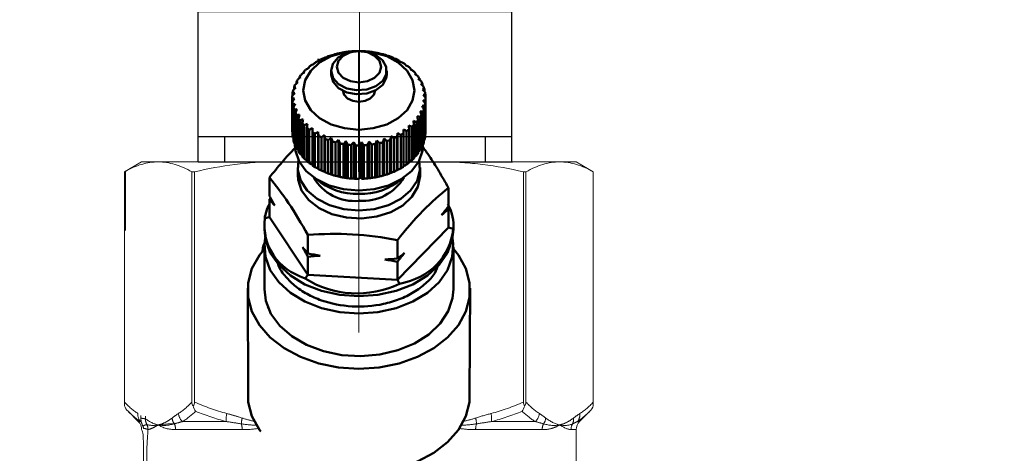
# Model space of a CAD drawing. Units: millimetres. Extents: x 2168 to 3549, y 1975 to 2999.
# Drawn here: x 2384 to 2440, y 2482 to 2507 of the extents above; entities that cross this region are included whole.
import ezdxf

# ---------------------------------------------------------------- set-up
doc = ezdxf.new("R2010")
doc.units = ezdxf.units.MM
for name, pattern in [('ACAD_ISO04W100', [30, 24, -3, 0, -3]), ('CENTERX2', [20.32, 12.7, -2.54, 2.54, -2.54]), ('PHANTOM', [12.7, 6.35, -1.27, 1.27, -1.27, 1.27, -1.27])]:
    doc.linetypes.add(name, pattern=pattern)
for name, color, linetype, lineweight in [('Осевая', 1, 'ACAD_ISO04W100', 15), ('Основная толстая', 7, 'Continuous', 30), ('Основная тонкая', 143, 'Continuous', 15)]:
    doc.layers.add(name, color=color, linetype=linetype, lineweight=lineweight)
doc.layers.add('ТОНКАЯ_ЛИНИЯ', color=7, linetype='Continuous')
doc.styles.add('style1', font='isocpeur.ttf', dxfattribs={"oblique": 15, "height": 3})
doc.dimstyles.new('ISO-25', dxfattribs={"dimtxt": 15, "dimasz": 8, "dimexe": 1.25, "dimexo": 0.625, "dimtad": 1, "dimtxsty": 'style1', "dimcen": 2.5, "dimadec": 0, "dimazin": 0, "dimtfac": 1, "dimtmove": 0, "dimatfit": 3, "dimfxl": 1, "dimarcsym": 0})

# ---------------------------------------------------------------- blocks, each defined once
blk = doc.blocks.new('*U205')
at = {"color": 0}
for p, q in [((10.283, -22.978), (-9.717, -22.978)), ((-8.022, -22.978), (-8.022, -24.601)), ((8.588, -22.978), (8.588, -24.601))]:
    blk.add_line(p, q, dxfattribs=at)
at = {"layer": 'Осевая', "color": 0}
blk.add_line((0, 0.006), (0, -28.004), dxfattribs=at)
at = {"layer": 'Основная толстая', "color": 0, "extrusion": (1.83697e-16, 1, -2e-16)}
for p, q in [((-12.217, 0.002), (-14.151, -1.115)), ((-10.542, 0.002), (-12.217, 0.002)), ((0.283, 0.002), (-10.542, 0.002)), ((11.108, 0.002), (0.283, 0.002)), ((12.783, 0.002), (11.108, 0.002)), ((12.783, 0.002), (14.717, -1.115)), ((-14.151, -9.882), (-14.151, -1.115)), ((14.717, -9.882), (14.717, -1.115)), ((-12.217, -10.998), (-14.151, -9.882)), ((12.783, -10.998), (14.717, -9.882)), ((-11.467, -10.998), (-12.217, -10.998)), ((-10.542, -10.998), (-11.467, -10.998)), ((-11.467, -13.998), (-11.467, -10.998)), ((0.283, -10.998), (-10.542, -10.998)), ((11.108, -10.998), (0.283, -10.998)), ((12.033, -10.998), (11.108, -10.998)), ((12.783, -10.998), (12.033, -10.998)), ((12.033, -13.998), (12.033, -10.998)), ((12.033, -13.998), (-11.467, -13.998)), ((-9.717, -15.009), (-11.467, -13.998)), ((10.283, -15.009), (12.033, -13.998)), ((10.283, -15.009), (-9.717, -15.009)), ((-9.717, -24.601), (-9.717, -15.009)), ((10.283, -24.601), (10.283, -15.009)), ((-9.766, -24.601), (10.283, -24.601))]:
    blk.add_line(p, q, dxfattribs=at)
at = {"layer": 'Основная тонкая', "color": 0, "extrusion": (1.83697e-16, 1, -2e-16)}
for p, q in [((-6.934, -9.882), (-6.934, -1.115)), ((7.5, -9.882), (7.5, -1.115))]:
    blk.add_line(p, q, dxfattribs=at)
at = {"layer": 'Основная тонкая', "color": 0}
for points in [[(-14.151, -1.115), (-12.217, 0.002), (-10.542, 0.002)], [(-10.542, 0.002), (-8.867, 0.002), (-6.934, -1.115)], [(-6.934, -1.115), (-3.066, 0.002), (0.283, 0.002)], [(0.283, 0.002), (3.633, 0.002), (7.5, -1.115)], [(7.5, -1.115), (9.434, 0.002), (11.108, 0.002)], [(11.108, 0.002), (12.783, 0.002), (14.717, -1.115)], [(-10.542, -10.998), (-12.217, -10.998), (-14.151, -9.882)], [(-6.934, -9.882), (-8.867, -10.998), (-10.542, -10.998)], [(0.283, -10.998), (-3.066, -10.998), (-6.934, -9.882)], [(7.5, -9.882), (3.633, -10.998), (0.283, -10.998)], [(11.108, -10.998), (9.434, -10.998), (7.5, -9.882)], [(14.717, -9.882), (12.783, -10.998), (11.108, -10.998)]]:
    blk.add_rational_spline(points, [1, 1.0379548493, 1], degree=2, dxfattribs=at)
blk = doc.blocks.new('Вставка с присоедом 2')
at = {"color": 7}
blk.add_blockref('*U205', (0, -104.601), dxfattribs=at)
blk = doc.blocks.new('*D208')
at = {"color": 0, "lineweight": -2, "transparency": 16777216}
for p, q in [((2305.41, 2606.937), (2305.41, 2399.561)), ((2403.578, 2433.336), (2403.578, 2399.561)), ((2395.578, 2400.811), (2313.41, 2400.811))]:
    blk.add_line(p, q, dxfattribs=at)
at = {"color": 0, "transparency": 16777216}
for points in [[(2313.41, 2402.144), (2313.41, 2399.477), (2305.41, 2400.811)], [(2395.578, 2402.144), (2395.578, 2399.477), (2403.578, 2400.811)]]:
    blk.add_solid(points, dxfattribs=at)
at = {"layer": 'Defpoints', "color": 0, "transparency": 16777216}
for p in [(2305.41, 2607.562), (2403.578, 2433.961), (2305.41, 2400.811)]:
    blk.add_point(p, dxfattribs=at)
at = {"color": 0, "transparency": 16777216, "insert": (2354.494, 2408.936), "char_height": 3, "attachment_point": 5, "style": 'style1'}
blk.add_mtext('{\\H5x;100мм}', dxfattribs=at)
blk = doc.blocks.new('*D209')
at = {"color": 0, "lineweight": -2, "transparency": 16777216}
for p, q in [((2262.847, 2680.685), (2262.847, 2377.139)), ((2719.141, 2680.685), (2719.141, 2377.139)), ((2711.141, 2378.389), (2270.847, 2378.389))]:
    blk.add_line(p, q, dxfattribs=at)
at = {"color": 0, "transparency": 16777216}
for points in [[(2270.847, 2379.722), (2270.847, 2377.056), (2262.847, 2378.389)], [(2711.141, 2379.722), (2711.141, 2377.056), (2719.141, 2378.389)]]:
    blk.add_solid(points, dxfattribs=at)
at = {"layer": 'Defpoints', "color": 0, "transparency": 16777216}
for p in [(2262.847, 2681.31), (2719.141, 2681.31), (2262.847, 2378.389)]:
    blk.add_point(p, dxfattribs=at)
at = {"color": 0, "transparency": 16777216, "insert": (2490.994, 2386.514), "char_height": 3, "attachment_point": 5, "style": 'style1'}
blk.add_mtext('{\\H5x;1670мм*}', dxfattribs=at)
blk = doc.blocks.new('*D214')
at = {"color": 0, "lineweight": -2, "transparency": 16777216}
for p, q in [((2292.454, 2758.498), (2230.409, 2758.498)), ((2231.659, 2750.498), (2231.659, 2433.839)), ((2403.813, 2425.839), (2230.409, 2425.839))]:
    blk.add_line(p, q, dxfattribs=at)
at = {"color": 0, "transparency": 16777216}
for points in [[(2230.325, 2750.498), (2232.992, 2750.498), (2231.659, 2758.498)], [(2230.325, 2433.839), (2232.992, 2433.839), (2231.659, 2425.839)]]:
    blk.add_solid(points, dxfattribs=at)
at = {"layer": 'Defpoints', "color": 0, "transparency": 16777216}
for p in [(2293.079, 2758.498), (2231.659, 2425.839), (2404.438, 2425.839)]:
    blk.add_point(p, dxfattribs=at)
at = {"color": 0, "transparency": 16777216, "insert": (2223.534, 2592.168), "char_height": 3, "attachment_point": 5, "rotation": 90, "style": 'style1'}
blk.add_mtext('{\\H5x;450мм*}', dxfattribs=at)
blk = doc.blocks.new('Клапан Пульсар-Компакт с ниппелями 2')
at = {"color": 7, "linetype": 'Continuous', "lineweight": 50}
for p, q in [((0.028, 7.191), (0.028, 7.191)), ((0.028, 7.191), (0.028, 7.191)), ((2.652, 6.551), (2.652, 6.686)), ((-3.64, 5.75), (-3.64, 5.677)), ((-3.339, 6.051), (-3.339, 5.994)), ((-2.988, 6.324), (-2.988, 6.281)), ((-1.772, 5.664), (-1.772, 5.918)), ((1.828, 5.918), (1.828, 5.664)), ((3.28, 6.096), (3.28, 6.147)), ((3.599, 5.788), (3.599, 5.856)), ((-3.889, 5.426), (-3.889, 5.332)), ((3.866, 5.452), (3.866, 5.539)), ((4.077, 5.092), (4.077, 5.201)), ((-4.211, 4.725), (-4.211, 4.577)), ((-4.08, 5.082), (-4.08, 4.964)), ((4.229, 4.711), (4.229, 4.848)), ((4.32, 4.312), (4.32, 4.485)), ((-4.292, 1.992), (-4.292, 4.156)), ((-4.287, 3.991), (-4.287, 1.827)), ((-4.281, 4.36), (-4.281, 4.172)), ((4.336, 3.913), (4.336, 1.75)), ((4.348, 1.953), (4.348, 4.117)), ((-4.264, 1.624), (-4.264, 3.788)), ((-4.231, 3.624), (-4.231, 1.46)), ((-4.173, 1.261), (-4.173, 3.425)), ((-4.113, 3.265), (-4.113, 1.101)), ((4.136, 3.191), (4.136, 1.027)), ((4.216, 1.223), (4.216, 3.386)), ((4.267, 3.548), (4.267, 1.384)), ((4.313, 1.585), (4.313, 3.749)), ((-4.021, 0.908), (-4.021, 3.072)), ((-3.934, 2.918), (-3.934, 0.755)), ((-3.81, 0.571), (-3.81, 2.734)), ((-3.697, 2.59), (-3.697, 0.426)), ((3.84, 0.536), (3.84, 2.699)), ((3.944, 2.848), (3.944, 0.684)), ((4.057, 0.871), (4.057, 3.035)), ((-3.543, 0.254), (-3.543, 2.418)), ((-3.406, 2.283), (-3.406, 0.12)), ((-3.224, -0.038), (-3.224, 2.126)), ((-3.065, 2.004), (-3.065, -0.16)), ((-2.862, 2.111), (-2.862, -0.26)), ((2.669, 1.955), (2.669, -0.416)), ((3.043, 1.949), (3.043, -0.215)), ((3.243, -0.068), (3.243, 2.096)), ((3.394, 2.222), (3.394, 0.058)), ((3.567, 0.221), (3.567, 2.385)), ((3.696, 2.523), (3.696, 0.359)), ((4.336, 1.938), (4.348, 1.953)), ((-4.287, 1.827), (-4.264, 1.798)), ((-4.231, 1.46), (-4.173, 1.398)), ((-2.858, -0.301), (-2.858, 1.863)), ((-2.679, 1.756), (-2.679, -0.408)), ((-2.478, 1.88), (-2.478, -0.491)), ((-2.449, -0.53), (-2.449, 1.634)), ((-2.254, 1.543), (-2.254, -0.621)), ((-2.057, 1.684), (-2.057, -0.687)), ((-2.004, -0.723), (-2.004, 1.441)), ((-1.795, 1.367), (-1.795, -0.797)), ((-1.606, 1.524), (-1.606, -0.846)), ((-1.53, -0.876), (-1.53, 1.287)), ((-1.131, 1.405), (-1.131, -0.966)), ((-0.64, 1.327), (-0.64, -1.044)), ((-0.138, 1.291), (-0.138, -1.08)), ((0.366, 1.299), (0.366, -1.072)), ((0.865, 1.349), (0.865, -1.022)), ((1.351, 1.441), (1.351, -0.93)), ((1.751, 1.335), (1.751, -0.829)), ((1.819, 1.574), (1.819, -0.796)), ((2.011, -0.741), (2.011, 1.423)), ((2.216, 1.502), (2.216, -0.661)), ((2.26, 1.746), (2.26, -0.624)), ((2.459, -0.552), (2.459, 1.611)), ((2.649, 1.708), (2.649, -0.456)), ((2.872, -0.327), (2.872, 1.837)), ((4.267, 1.533), (4.313, 1.585)), ((-4.113, 1.101), (-4.021, 1.017)), ((-4.112, 1.082), (-4.112, 1.101)), ((-3.934, 0.755), (-3.81, 0.657)), ((-1.31, 1.232), (-1.31, -0.932)), ((-1.033, -0.988), (-1.033, 1.175)), ((-0.805, 1.139), (-0.805, -1.025)), ((-0.521, -1.057), (-0.521, 1.107)), ((-0.288, 1.09), (-0.288, -1.074)), ((0, -1.082), (0, 1.082)), ((0.234, 1.085), (0.234, -1.078)), ((0.521, -1.062), (0.521, 1.102)), ((0.752, 1.125), (0.752, -1.039)), ((1.035, -0.998), (1.035, 1.166)), ((1.261, 1.209), (1.261, -0.955)), ((1.534, -0.89), (1.534, 1.273)), ((3.944, 0.777), (4.057, 0.871)), ((4.136, 1.145), (4.216, 1.223)), ((4.168, 1.176), (4.168, 1.082)), ((-3.697, 0.426), (-3.543, 0.321)), ((-3.406, 0.12), (-3.224, 0.014)), ((3.394, 0.115), (3.567, 0.221)), ((3.696, 0.433), (3.84, 0.536)), ((-3.932, -0.853), (-3.932, -0.344)), ((3.043, -0.172), (3.243, -0.068)), ((3.988, -0.344), (3.988, -0.853)), ((5.828, -0.998), (5.828, -2.196)), ((-5.773, -1.665), (-5.773, -2.862)), ((5.759, -2.32), (5.828, -2.407)), ((5.828, -2.407), (5.828, -3.574)), ((-5.773, -3.073), (-5.704, -2.949)), ((-5.773, -3.073), (-5.773, -4.241)), ((5.828, -3.574), (3.336, -7.293)), ((5.828, -3.574), (6.128, -3.624)), ((-6.092, -4.366), (-6.092, -4.034)), ((-5.773, -4.241), (-6.072, -4.325)), ((-2.464, -7.626), (-5.773, -4.241)), ((6.148, -4.034), (6.148, -4.366)), ((-2.464, -5.05), (-2.464, -6.248)), ((3.336, -4.717), (3.336, -5.915)), ((-6.092, -8.239), (-6.092, -5.486)), ((6.148, -5.486), (6.148, -8.239)), ((3.336, -6.126), (3.336, -7.293)), ((-2.464, -6.459), (-2.464, -7.626)), ((-2.464, -7.626), (-2.593, -7.885)), ((3.336, -7.293), (-2.464, -7.626)), ((3.336, -7.293), (3.507, -7.535)), ((-7.141, -15.069), (-7.17, -8.156)), ((7.225, -8.156), (7.197, -15.069)), ((-5.85, -9.445), (-5.868, -9.398)), ((5.924, -9.398), (5.906, -9.445))]:
    blk.add_line(p, q, dxfattribs=at)
blk.add_line((0.028, -0.63), (0.028, 7.191))
at = {"color": 7, "linetype": 'Continuous', "lineweight": 15}
for p, q in [((-14.043, 0.011), (-15.154, -0.63)), ((-14.043, 0.011), (-12.972, 0.011)), ((-12.972, 0.011), (-5.357, 0.011)), ((-5.357, 0.011), (-4.78, 0.011)), ((-4.78, 0.011), (-5.357, 0.011)), ((4.988, 0.011), (5.413, 0.011)), ((5.413, 0.011), (4.988, 0.011)), ((5.413, 0.011), (13.028, 0.011)), ((13.028, 0.011), (14.099, 0.011)), ((15.21, -0.63), (14.099, 0.011)), ((-15.154, -0.63), (-15.154, -15.778)), ((-15.154, -15.548), (-15.154, -0.63)), ((-15.154, -0.63), (-15.154, -0.63)), ((-10.624, -0.63), (-10.791, -0.63)), ((-10.791, -0.63), (-10.791, -15.548)), ((-10.624, -15.548), (-10.624, -0.63)), ((10.679, -0.63), (10.679, -15.548)), ((10.846, -0.63), (10.679, -0.63)), ((10.846, -15.548), (10.846, -0.63)), ((15.209, -15.548), (15.209, -0.63)), ((15.21, -0.63), (15.21, -4.432)), ((-14.925, -16.141), (-14.26, -16.806)), ((14.98, -16.141), (14.316, -16.806)), ((-14.043, -17.329), (-14.069, -27.266))]:
    blk.add_line(p, q, dxfattribs=at)
at = {"color": 8, "linetype": 'PHANTOM', "lineweight": 0}
for p, q in [((15.154, -4.433), (15.154, -0.599)), ((-14.26, -16.806), (-14.119, -16.806)), ((-11.395, -16.806), (-8.556, -16.806)), ((8.611, -16.806), (11.45, -16.806)), ((11.45, -16.806), (8.611, -16.806)), ((14.316, -16.806), (14.174, -16.806)), ((-13.71, -17.329), (-14.043, -17.329)), ((-7.532, -17.329), (-11.84, -17.329)), ((7.588, -17.329), (11.896, -17.329)), ((11.896, -17.329), (10.124, -17.329))]:
    blk.add_line(p, q, dxfattribs=at)
at = {"color": 8, "linetype": 'Continuous', "lineweight": 50}
for p, q in [((6.267, -5.727), (6.258, -5.738)), ((6.267, -5.748), (6.267, -5.727))]:
    blk.add_line(p, q, dxfattribs=at)
at = {"color": 7, "linetype": 'Continuous', "lineweight": 50, "flags": 128}
for points in [[(0.028, 2.1), (0.96, 2.187), (1.828, 2.441), (2.573, 2.846), (3.146, 3.373), (3.505, 3.987), (3.628, 4.646), (3.505, 5.304), (3.146, 5.918), (2.573, 6.446), (1.828, 6.85), (0.96, 7.104), (0.028, 7.191), (-0.904, 7.104), (-1.772, 6.85), (-2.518, 6.446), (-3.09, 5.918), (-3.449, 5.304), (-3.572, 4.646), (-3.449, 3.987), (-3.09, 3.373), (-2.518, 2.846), (-1.772, 2.441), (-0.904, 2.187), (0.028, 2.1)], [(0.174, 4.65), (0.812, 4.773), (1.344, 5.05), (1.699, 5.445), (1.828, 5.904), (1.714, 6.365), (1.372, 6.765), (0.848, 7.051), (0.214, 7.184), (-0.445, 7.147), (-1.04, 6.943), (-1.492, 6.601), (-1.738, 6.166), (-1.745, 5.699), (-1.513, 5.261), (-1.073, 4.911), (-0.484, 4.698), (0.174, 4.65)], [(0.028, 5.155), (0.579, 5.232), (1.046, 5.453), (1.358, 5.783), (1.468, 6.173), (1.358, 6.563), (1.046, 6.893), (0.579, 7.114), (0.028, 7.191), (-0.523, 7.114), (-0.99, 6.893), (-1.303, 6.563), (-1.412, 6.173), (-1.303, 5.783), (-0.99, 5.453), (-0.523, 5.232), (0.028, 5.155)], [(-1.772, 5.664), (-1.745, 5.444), (-1.513, 5.006), (-1.073, 4.657), (-0.484, 4.444), (0.174, 4.395)], [(0.174, 4.395), (0.812, 4.518), (1.344, 4.796), (1.699, 5.191), (1.828, 5.649), (1.828, 5.664)], [(-1.016, 4.627), (-0.937, 4.363), (-0.71, 4.124), (-0.372, 3.964), (0.028, 3.907), (0.427, 3.964), (0.766, 4.124), (0.992, 4.363), (1.072, 4.627)], [(-4.112, 1.082), (-4.082, 0.729), (-3.843, 0.044), (-3.379, -0.581), (-2.717, -1.109), (-1.896, -1.51), (-0.963, -1.761), (0.028, -1.846)], [(0.028, -1.846), (1.019, -1.761), (1.952, -1.51), (2.773, -1.109), (3.435, -0.581), (3.899, 0.044), (4.138, 0.729), (4.168, 1.082)], [(-3.879, 0.113), (-3.924, -0.52), (-3.738, -1.209), (-3.316, -1.844), (-2.683, -2.385), (-1.88, -2.798), (-0.957, -3.056), (0.028, -3.144)], [(0.028, -3.144), (1.013, -3.056), (1.936, -2.798), (2.739, -2.385), (3.371, -1.844), (3.794, -1.209), (3.98, -0.52), (3.935, 0.113)], [(-3.932, -0.853), (-3.931, -0.904), (-3.789, -1.598), (-3.407, -2.246), (-2.809, -2.807), (-2.033, -3.244), (-1.127, -3.531), (-0.149, -3.65), (0.841, -3.593), (1.779, -3.364), (2.607, -2.978), (3.273, -2.457), (3.736, -1.836), (3.965, -1.153), (3.988, -0.853)], [(-6.092, -4.366), (-6.022, -5.021), (-5.711, -5.869), (-5.166, -6.655), (-4.408, -7.347), (-3.468, -7.918), (-2.386, -8.343), (-1.204, -8.605), (0.028, -8.693)], [(0.028, -8.693), (1.26, -8.605), (2.441, -8.343), (3.524, -7.918), (4.464, -7.347), (5.222, -6.655), (5.767, -5.869), (6.077, -5.021), (6.148, -4.366)], [(-6.041, -4.926), (-6.084, -5.267), (-6.022, -6.141), (-5.711, -6.989), (-5.166, -7.775), (-4.408, -8.467), (-3.468, -9.038), (-2.386, -9.463), (-1.204, -9.725), (0.028, -9.813)], [(0.028, -9.813), (1.26, -9.725), (2.441, -9.463), (3.524, -9.038), (4.464, -8.467), (5.222, -7.775), (5.767, -6.989), (6.077, -6.141), (6.14, -5.267), (6.096, -4.926)], [(-6.092, -5.608), (-6.417, -6.02), (-6.897, -6.896), (-7.141, -7.82), (-7.141, -8.759), (-6.897, -9.683), (-6.417, -10.559), (-5.718, -11.358), (-4.823, -12.052), (-3.762, -12.618), (-2.573, -13.037), (-1.295, -13.294), (0.028, -13.381)], [(0.028, -13.381), (1.351, -13.294), (2.629, -13.037), (3.818, -12.618), (4.878, -12.052), (5.774, -11.358), (6.473, -10.559), (6.953, -9.683), (7.197, -8.759), (7.197, -7.82), (6.953, -6.896), (6.473, -6.02), (6.148, -5.608)], [(6.148, -8.239), (6.057, -8.981), (5.723, -9.824), (5.155, -10.602), (4.377, -11.283), (3.421, -11.84), (2.327, -12.249), (1.138, -12.494), (-0.096, -12.565), (-1.326, -12.459), (-2.499, -12.18), (-3.57, -11.74), (-4.493, -11.156), (-5.23, -10.453), (-5.753, -9.659), (-6.039, -8.807), (-6.092, -8.239)], [(-7.141, -15.069), (-7.141, -15.539), (-6.897, -16.462), (-6.417, -17.338), (-5.718, -18.137), (-4.823, -18.831), (-3.762, -19.398), (-2.573, -19.816), (-1.295, -20.073), (0.028, -20.16)], [(6.384, -17.44), (6.473, -17.338), (6.953, -16.462), (7.197, -15.539), (7.197, -15.069)]]:
    blk.add_lwpolyline(points, dxfattribs=at)
at = {"color": 7, "linetype": 'Continuous', "lineweight": 50}
for centre, radius, start, end in [((-0.01, 1.385), 5.803, 99.61371, 101.88403), ((0.022, 1.173), 6.018, 94.64199, 96.85802), ((0.028, 1.084), 6.107, 89.73832, 91.93279), ((0.03, 1.128), 6.063, 84.83082, 87.03586), ((0.051, 1.3), 5.89, 79.8475, 82.09553), ((0.109, 1.583), 5.601, 74.71423, 77.03887), ((-0.646, 2.926), 4.127, 121.71793, 124.56771), ((-0.404, 2.507), 4.611, 115.69477, 118.34152), ((-0.215, 2.086), 5.072, 110.0602, 112.54375), ((-0.085, 1.7), 5.48, 104.72729, 107.08609), ((0.22, 1.948), 5.219, 69.35307, 71.78982), ((0.389, 2.362), 4.772, 63.68118, 66.26778), ((0.614, 2.785), 4.292, 57.61127, 60.38725), ((-1.227, 3.626), 3.215, 135.28071, 138.64671), ((-0.928, 3.307), 3.652, 128.21859, 131.31014), ((0.884, 3.183), 3.811, 51.05457, 54.05948), ((1.18, 3.526), 3.358, 43.92836, 47.19769), ((-1.778, 4.022), 2.534, 151.31468, 155.25899), ((-1.519, 3.865), 2.837, 142.97027, 146.62902), ((1.478, 3.793), 2.958, 36.16973, 39.72783), ((1.751, 3.977), 2.628, 27.75687, 31.60659), ((-2.099, 4.133), 2.193, 169.73527, 174.07923), ((-1.978, 4.104), 2.318, 160.27721, 164.4635), ((1.973, 4.083), 2.382, 18.73474, 22.84589), ((2.123, 4.128), 2.225, 9.23549, 13.53744), ((-2.13, 4.137), 2.162, 179.47799, 183.86353), ((2.155, 4.14), 2.193, 349.73527, 354.07923), ((2.186, 4.136), 2.162, 359.47799, 3.86353), ((-2.068, 4.145), 2.225, 189.23549, 193.53744), ((-1.918, 4.19), 2.382, 198.73474, 202.84589), ((1.834, 4.251), 2.534, 331.31468, 335.25899), ((2.034, 4.169), 2.318, 340.27721, 344.4635), ((-1.695, 4.296), 2.628, 207.75687, 211.60659), ((-1.422, 4.48), 2.958, 216.16973, 219.72783), ((1.575, 4.408), 2.837, 322.97027, 326.62902), ((-2.13, 1.973), 2.162, 179.47799, 183.86353), ((-1.124, 4.747), 3.358, 223.92836, 227.19769), ((-0.828, 5.09), 3.811, 231.05457, 234.05948), ((0.702, 5.347), 4.127, 301.71793, 304.56771), ((0.983, 4.966), 3.652, 308.21859, 311.31014), ((1.283, 4.647), 3.215, 315.28071, 318.64671), ((-2.068, 1.981), 2.225, 189.23549, 193.53744), ((-0.558, 5.488), 4.292, 237.61127, 240.38725), ((-0.333, 5.911), 4.772, 243.68118, 246.26778), ((-0.164, 6.325), 5.219, 249.35307, 251.78982), ((-0.053, 6.69), 5.601, 254.71423, 257.03887), ((0.141, 6.573), 5.48, 284.72729, 287.08609), ((0.271, 6.187), 5.072, 290.0602, 292.54375), ((0.46, 5.766), 4.611, 295.69477, 298.34152), ((2.034, 2.005), 2.318, 340.27721, 344.4635), ((2.155, 1.976), 2.193, 349.73527, 354.07923), ((-1.918, 2.026), 2.382, 198.73474, 202.84589), ((-1.695, 2.132), 2.628, 207.75687, 211.60659), ((0.005, 6.973), 5.89, 259.8475, 262.09553), ((0.026, 7.145), 6.063, 264.83082, 267.03586), ((0.028, 7.189), 6.107, 269.73832, 271.93279), ((0.034, 7.1), 6.018, 274.64199, 276.85802), ((0.065, 6.888), 5.803, 279.61371, 281.88403), ((1.575, 2.244), 2.837, 322.97027, 326.62902), ((1.834, 2.088), 2.534, 331.31468, 335.25899), ((-1.422, 2.316), 2.958, 216.16973, 219.72783), ((-1.124, 2.584), 3.358, 223.92836, 227.19769), ((0.983, 2.802), 3.652, 308.21859, 311.31014), ((1.283, 2.483), 3.215, 315.28071, 318.64671), ((-0.828, 2.926), 3.811, 231.05457, 234.05948), ((-0.558, 3.324), 4.292, 237.61127, 240.38725), ((-0.333, 3.748), 4.772, 243.68118, 246.26778), ((0.46, 3.602), 4.611, 295.69477, 298.34152), ((0.702, 3.184), 4.127, 301.71793, 304.56771), ((-0.222, 0.582), 3.099, 210.57499, 274.62097), ((-0.109, 2.021), 4.079, 229.69999, 271.92081), ((-0.164, 4.161), 5.219, 249.35307, 251.78982), ((-0.053, 4.527), 5.601, 254.71423, 257.03887), ((0.005, 4.809), 5.89, 259.8475, 262.09553), ((0.026, 4.981), 6.063, 264.83082, 267.03586), ((0.028, 5.025), 6.107, 269.73832, 271.93279), ((0.319, 0.501), 3.023, 264.46526, 330.33877), ((0.165, 2.021), 4.079, 268.07919, 310.30001), ((0.034, 4.936), 6.018, 274.64199, 276.85802), ((0.065, 4.724), 5.803, 279.61371, 281.88403), ((0.141, 4.41), 5.48, 284.72729, 287.08609), ((0.271, 4.023), 5.072, 290.0602, 292.54375)]:
    blk.add_arc(centre, radius, start, end, dxfattribs=at)
at = {"color": 8, "linetype": 'PHANTOM', "lineweight": 0}
for centre, radius, start, end in [((-13.614, -16.358), 0.675, 173.5514, 221.5719), ((-13.194, -16.659), 0.682, 173.04946, 205.51333), ((-11.273, -16.482), 0.806, 186.72977, 215.74217), ((-10.849, -16.2), 0.815, 185.77946, 228.00171), ((-7.215, -16.623), 1.353, 165.416, 187.76823), ((-5.981, -17.013), 1.608, 164.24562, 177.85527), ((6.036, -17.013), 1.608, 2.14473, 15.75438), ((7.27, -16.623), 1.353, 352.23177, 14.584), ((7.27, -16.623), 1.353, 352.23177, 14.584), ((10.905, -16.2), 0.815, 311.99829, 354.22054), ((11.328, -16.482), 0.806, 324.25783, 353.27023), ((13.669, -16.358), 0.675, 318.4281, 6.4486), ((-14.464, -17.329), 0.754, 359.96231, 29.88753), ((-12.688, -17.326), 0.847, 359.79341, 26.14177), ((-8.791, -17.322), 1.259, 359.6574, 17.03182), ((8.847, -17.322), 1.259, 162.96818, 180.3426), ((12.743, -17.326), 0.847, 153.85823, 180.20659), ((13.381, -18.346), 1.405, 62.96239, 74.24217), ((14.197, -18.025), 1.434, 91.91031, 104.04252), ((13.985, -17.907), 0.654, 90.49833, 116.78961)]:
    blk.add_arc(centre, radius, start, end, dxfattribs=at)
at = {"color": 7, "linetype": 'Continuous', "lineweight": 15}
for centre, start, end in [((-14.784, -17.329), 0, 45), ((14.84, -17.329), 135, 180)]:
    blk.add_arc(centre, 0.741, start, end, dxfattribs=at)
at = {"color": 7, "linetype": 'Continuous', "lineweight": 50, "extrusion": (0, 0, -1)}
for major_axis, ratio, start_param, end_param in [((6.011, 2.085), 0.552321, 3.249889, 3.670841), ((6.045, -1.817), 0.527243, 5.801486, 6.044952), ((5.663, -3.213), 0.722038, 5.813297, 6.860494), ((5.574, 3.337), 0.757391, 2.439104, 3.486302), ((5.922, -1.61), 0.958202, 0.711379, 1.758577)]:
    blk.add_ellipse((0.028, -2.61), major_axis=major_axis, ratio=ratio, start_param=start_param, end_param=end_param, dxfattribs=at)
at = {"color": 8, "linetype": 'PHANTOM', "lineweight": 0}
for centre, major_axis, ratio, start_param, end_param in [((15.317, -14.351), (-0.45, -5.289), 0.267949, 5.143156, 5.181404), ((15.659, -14.351), (-0.74, -5.035), 0.26135, 5.173333, 5.211581)]:
    blk.add_ellipse(centre, major_axis=major_axis, ratio=ratio, start_param=start_param, end_param=end_param, dxfattribs=at)
at = {"color": 7, "linetype": 'Continuous', "lineweight": 50}
for points in [[(-1.478, 7), (-1.417, 7.013), (-1.357, 7.026), (-1.296, 7.039)], [(-1.296, 7.039), (-1.265, 7.048), (-1.235, 7.056), (-1.205, 7.064)], [(-0.979, 7.107), (-0.923, 7.116), (-0.866, 7.124), (-0.809, 7.131)], [(-0.809, 7.131), (-0.771, 7.137), (-0.734, 7.143), (-0.697, 7.148)], [(-0.465, 7.171), (-0.414, 7.175), (-0.362, 7.179), (-0.31, 7.182)], [(-0.31, 7.182), (-0.266, 7.184), (-0.222, 7.186), (-0.178, 7.188)], [(0.056, 7.191), (0.102, 7.191), (0.148, 7.19), (0.194, 7.189)], [(0.194, 7.189), (0.244, 7.187), (0.294, 7.186), (0.344, 7.183)], [(0.576, 7.167), (0.616, 7.163), (0.655, 7.158), (0.695, 7.153)], [(0.695, 7.153), (0.751, 7.147), (0.806, 7.141), (0.861, 7.134)], [(1.089, 7.098), (1.121, 7.091), (1.154, 7.083), (1.187, 7.075)], [(1.187, 7.075), (1.247, 7.064), (1.306, 7.053), (1.365, 7.041)], [(-2.816, 6.436), (-2.749, 6.466), (-2.681, 6.496), (-2.613, 6.525)], [(-2.613, 6.525), (-2.606, 6.539), (-2.6, 6.552), (-2.593, 6.565)], [(-2.403, 6.662), (-2.337, 6.686), (-2.271, 6.71), (-2.204, 6.734)], [(-2.204, 6.734), (-2.19, 6.747), (-2.175, 6.759), (-2.16, 6.771)], [(-1.955, 6.85), (-1.891, 6.869), (-1.827, 6.888), (-1.763, 6.906)], [(-1.763, 6.906), (-1.74, 6.917), (-1.717, 6.928), (-1.695, 6.938)], [(1.586, 6.986), (1.611, 6.976), (1.636, 6.966), (1.662, 6.956)], [(1.662, 6.956), (1.725, 6.94), (1.788, 6.923), (1.851, 6.906)], [(2.06, 6.832), (2.078, 6.821), (2.095, 6.809), (2.113, 6.797)], [(2.113, 6.797), (2.179, 6.775), (2.244, 6.753), (2.31, 6.73)], [(2.505, 6.639), (2.514, 6.627), (2.524, 6.614), (2.534, 6.6)], [(2.534, 6.6), (2.601, 6.573), (2.668, 6.545), (2.735, 6.517)], [(2.913, 6.41), (2.915, 6.397), (2.916, 6.384), (2.918, 6.369)], [(-3.588, 5.714), (-3.605, 5.727), (-3.623, 5.739), (-3.64, 5.75)], [(-3.512, 5.888), (-3.445, 5.93), (-3.377, 5.971), (-3.31, 6.012)], [(-3.31, 6.012), (-3.32, 6.025), (-3.329, 6.038), (-3.339, 6.051)], [(-3.187, 6.177), (-3.12, 6.213), (-3.052, 6.248), (-2.984, 6.283)], [(-2.984, 6.283), (-2.985, 6.297), (-2.986, 6.311), (-2.988, 6.324)], [(2.918, 6.369), (2.986, 6.336), (3.054, 6.303), (3.121, 6.269)], [(3.28, 6.147), (3.273, 6.135), (3.266, 6.121), (3.259, 6.108)], [(3.259, 6.108), (3.327, 6.069), (3.395, 6.029), (3.462, 5.99)], [(3.599, 5.856), (3.584, 5.844), (3.569, 5.832), (3.554, 5.819)], [(3.554, 5.819), (3.621, 5.774), (3.687, 5.729), (3.753, 5.683)], [(-4.001, 5.238), (-3.939, 5.291), (-3.876, 5.343), (-3.813, 5.395)], [(-3.813, 5.395), (-3.838, 5.406), (-3.863, 5.416), (-3.889, 5.426)], [(-3.784, 5.574), (-3.719, 5.621), (-3.654, 5.668), (-3.588, 5.714)], [(3.866, 5.539), (3.843, 5.529), (3.821, 5.518), (3.798, 5.506)], [(3.798, 5.506), (3.862, 5.456), (3.926, 5.406), (3.99, 5.355)], [(4.077, 5.201), (4.047, 5.193), (4.017, 5.185), (3.986, 5.176)], [(3.986, 5.176), (4.047, 5.12), (4.108, 5.064), (4.168, 5.008)], [(-4.257, 4.524), (-4.202, 4.587), (-4.147, 4.65), (-4.092, 4.712)], [(-4.092, 4.712), (-4.132, 4.717), (-4.172, 4.721), (-4.211, 4.725)], [(-4.16, 4.887), (-4.101, 4.945), (-4.041, 5.002), (-3.982, 5.06)], [(-3.982, 5.06), (-4.014, 5.068), (-4.047, 5.075), (-4.08, 5.082)], [(4.229, 4.848), (4.192, 4.843), (4.154, 4.838), (4.117, 4.832)], [(4.117, 4.832), (4.174, 4.771), (4.23, 4.71), (4.287, 4.649)], [(4.32, 4.485), (4.276, 4.484), (4.232, 4.482), (4.188, 4.479)], [(4.188, 4.479), (4.24, 4.414), (4.292, 4.348), (4.343, 4.282)], [(-4.292, 4.156), (-4.242, 4.223), (-4.193, 4.291), (-4.142, 4.357)], [(-4.132, 4.001), (-4.184, 3.998), (-4.236, 3.995), (-4.287, 3.991)], [(-4.142, 4.357), (-4.189, 4.359), (-4.235, 4.359), (-4.281, 4.36)], [(-4.264, 3.788), (-4.22, 3.859), (-4.176, 3.93), (-4.132, 4.001)], [(4.198, 4.123), (4.244, 4.053), (4.291, 3.983), (4.336, 3.913)], [(4.348, 4.117), (4.298, 4.119), (4.248, 4.121), (4.198, 4.123)], [(-4.061, 3.648), (-4.118, 3.641), (-4.175, 3.633), (-4.231, 3.624)], [(-4.173, 3.425), (-4.136, 3.499), (-4.099, 3.574), (-4.061, 3.648)], [(-3.93, 3.304), (-3.991, 3.292), (-4.052, 3.278), (-4.113, 3.265)], [(-4.021, 3.072), (-3.991, 3.149), (-3.961, 3.227), (-3.93, 3.304)], [(4.037, 3.42), (4.07, 3.344), (4.103, 3.267), (4.136, 3.191)], [(4.216, 3.386), (4.156, 3.398), (4.097, 3.41), (4.037, 3.42)], [(4.148, 3.768), (4.188, 3.695), (4.227, 3.621), (4.267, 3.548)], [(4.313, 3.749), (4.258, 3.756), (4.203, 3.762), (4.148, 3.768)], [(-3.742, 2.974), (-3.806, 2.956), (-3.87, 2.937), (-3.934, 2.918)], [(-3.81, 2.734), (-3.788, 2.814), (-3.765, 2.894), (-3.742, 2.974)], [(-3.499, 2.662), (-3.565, 2.638), (-3.631, 2.614), (-3.697, 2.59)], [(-3.543, 2.418), (-3.528, 2.499), (-3.513, 2.58), (-3.499, 2.662)], [(3.643, 2.766), (3.661, 2.685), (3.679, 2.604), (3.696, 2.523)], [(3.84, 2.699), (3.775, 2.722), (3.709, 2.744), (3.643, 2.766)], [(3.868, 3.085), (3.894, 3.006), (3.919, 2.927), (3.944, 2.848)], [(4.057, 3.035), (3.995, 3.052), (3.932, 3.068), (3.868, 3.085)], [(-3.204, 2.372), (-3.272, 2.343), (-3.339, 2.313), (-3.406, 2.283)], [(-3.224, 2.126), (-3.217, 2.208), (-3.211, 2.29), (-3.204, 2.372)], [(-2.862, 2.111), (-2.93, 2.076), (-2.998, 2.04), (-3.065, 2.004)], [(-2.858, 1.863), (-2.859, 1.946), (-2.86, 2.028), (-2.862, 2.111)], [(2.669, 1.955), (2.662, 1.873), (2.655, 1.791), (2.649, 1.708)], [(2.872, 1.837), (2.804, 1.877), (2.737, 1.916), (2.669, 1.955)], [(3.039, 2.197), (3.041, 2.114), (3.042, 2.032), (3.043, 1.949)], [(3.243, 2.096), (3.175, 2.13), (3.108, 2.164), (3.039, 2.197)], [(3.366, 2.468), (3.375, 2.386), (3.385, 2.304), (3.394, 2.222)], [(3.567, 2.385), (3.5, 2.413), (3.433, 2.441), (3.366, 2.468)], [(-2.478, 1.88), (-2.545, 1.839), (-2.613, 1.798), (-2.679, 1.756)], [(-2.449, 1.634), (-2.459, 1.716), (-2.468, 1.798), (-2.478, 1.88)], [(-2.057, 1.684), (-2.123, 1.637), (-2.189, 1.59), (-2.254, 1.543)], [(-2.004, 1.441), (-2.022, 1.522), (-2.039, 1.603), (-2.057, 1.684)], [(-1.606, 1.524), (-1.669, 1.472), (-1.732, 1.42), (-1.795, 1.367)], [(-1.53, 1.287), (-1.555, 1.367), (-1.581, 1.446), (-1.606, 1.524)], [(-1.131, 1.405), (-1.191, 1.348), (-1.251, 1.29), (-1.31, 1.232)], [(-1.033, 1.175), (-1.066, 1.252), (-1.098, 1.329), (-1.131, 1.405)], [(-0.64, 1.327), (-0.695, 1.264), (-0.75, 1.202), (-0.805, 1.139)], [(-0.521, 1.107), (-0.56, 1.18), (-0.6, 1.254), (-0.64, 1.327)], [(-0.138, 1.291), (-0.188, 1.224), (-0.238, 1.157), (-0.288, 1.09)], [(0, 1.082), (-0.046, 1.152), (-0.092, 1.222), (-0.138, 1.291)], [(0.366, 1.299), (0.322, 1.228), (0.278, 1.157), (0.234, 1.085)], [(0.521, 1.102), (0.469, 1.168), (0.418, 1.233), (0.366, 1.299)], [(0.865, 1.349), (0.827, 1.274), (0.79, 1.2), (0.752, 1.125)], [(1.035, 1.166), (0.978, 1.227), (0.922, 1.288), (0.865, 1.349)], [(1.351, 1.441), (1.321, 1.364), (1.291, 1.286), (1.261, 1.209)], [(1.534, 1.273), (1.473, 1.33), (1.413, 1.386), (1.351, 1.441)], [(1.819, 1.574), (1.796, 1.495), (1.773, 1.415), (1.751, 1.335)], [(2.011, 1.423), (1.947, 1.473), (1.883, 1.524), (1.819, 1.574)], [(2.26, 1.746), (2.245, 1.665), (2.23, 1.584), (2.216, 1.502)], [(2.459, 1.611), (2.393, 1.657), (2.327, 1.702), (2.26, 1.746)], [(-3.065, -0.16), (-2.998, -0.193), (-2.93, -0.227), (-2.862, -0.26)], [(-2.862, -0.26), (-2.86, -0.274), (-2.859, -0.288), (-2.858, -0.301)], [(-2.679, -0.408), (-2.613, -0.436), (-2.545, -0.464), (-2.478, -0.491)], [(-2.478, -0.491), (-2.468, -0.505), (-2.459, -0.518), (-2.449, -0.53)], [(-2.254, -0.621), (-2.189, -0.644), (-2.123, -0.666), (-2.057, -0.687)], [(2.216, -0.661), (2.23, -0.65), (2.245, -0.637), (2.26, -0.624)], [(2.26, -0.624), (2.327, -0.601), (2.393, -0.577), (2.459, -0.552)], [(2.649, -0.456), (2.655, -0.443), (2.662, -0.43), (2.669, -0.416)], [(2.669, -0.416), (2.737, -0.387), (2.804, -0.357), (2.872, -0.327)], [(-2.057, -0.687), (-2.039, -0.7), (-2.022, -0.712), (-2.004, -0.723)], [(-1.795, -0.797), (-1.732, -0.814), (-1.669, -0.83), (-1.606, -0.846)], [(-1.606, -0.846), (-1.581, -0.857), (-1.555, -0.867), (-1.53, -0.876)], [(-1.31, -0.932), (-1.251, -0.944), (-1.191, -0.955), (-1.131, -0.966)], [(-1.131, -0.966), (-1.098, -0.974), (-1.066, -0.981), (-1.033, -0.988)], [(-0.805, -1.025), (-0.75, -1.032), (-0.695, -1.038), (-0.64, -1.044)], [(-0.64, -1.044), (-0.6, -1.049), (-0.56, -1.053), (-0.521, -1.057)], [(-0.288, -1.074), (-0.238, -1.076), (-0.188, -1.078), (-0.138, -1.08)], [(0.234, -1.078), (0.278, -1.077), (0.322, -1.075), (0.366, -1.072)], [(0.366, -1.072), (0.418, -1.069), (0.469, -1.066), (0.521, -1.062)], [(0.752, -1.039), (0.79, -1.034), (0.827, -1.028), (0.865, -1.022)], [(0.865, -1.022), (0.922, -1.014), (0.978, -1.006), (1.035, -0.998)], [(1.261, -0.955), (1.291, -0.947), (1.321, -0.939), (1.351, -0.93)], [(1.351, -0.93), (1.413, -0.917), (1.473, -0.904), (1.534, -0.89)], [(1.751, -0.829), (1.773, -0.818), (1.796, -0.808), (1.819, -0.796)], [(1.819, -0.796), (1.883, -0.778), (1.947, -0.76), (2.011, -0.741)], [(5.481, -2.82), (5.598, -2.616), (5.713, -2.408), (5.828, -2.196)], [(5.828, -2.407), (5.713, -2.54), (5.598, -2.677), (5.481, -2.82)], [(-5.773, -2.862), (-5.62, -3.058), (-5.466, -3.251), (-5.312, -3.439)], [(-5.312, -3.439), (-5.466, -3.312), (-5.62, -3.19), (-5.773, -3.073)], [(3.336, -5.915), (3.451, -5.782), (3.567, -5.645), (3.683, -5.502)], [(3.683, -5.502), (3.567, -5.706), (3.451, -5.914), (3.336, -6.126)], [(-2.464, -6.459), (-2.617, -6.263), (-2.771, -6.07), (-2.925, -5.882)], [(-2.925, -5.882), (-2.771, -6.009), (-2.617, -6.131), (-2.464, -6.248)], [(-2.464, -6.248), (-2.196, -6.272), (-1.927, -6.292), (-1.656, -6.307)], [(-1.656, -6.307), (-1.927, -6.353), (-2.196, -6.404), (-2.464, -6.459)], [(2.528, -6.067), (2.799, -6.021), (3.068, -5.97), (3.336, -5.915)], [(3.336, -6.126), (3.068, -6.102), (2.799, -6.082), (2.528, -6.067)]]:
    blk.add_open_spline(points, degree=3, dxfattribs=at)
for points, knots in [([(-5.773, -1.665), (-5.567, -1.304), (-5.155, -0.579), (-4.602, 0.302), (-4.26, 0.774), (-4.127, 0.958)], [0, 0, 0, 0, 0.37754, 0.757941, 1, 1, 1, 1]), ([(4.159, 0.91), (4.164, 0.905), (4.445, 0.636), (5.006, 0.003), (5.553, -0.664), (5.828, -0.998)], [0, 0, 0, 0, 0.009152, 0.502377, 1, 1, 1, 1]), ([(5.828, -0.998), (5.416, -1.489), (5.002, -2.031), (4.163, -3.283), (3.748, -3.978), (3.336, -4.717)], [0, 0, 0, 0, 0.5, 0.5, 1, 1, 1, 1]), ([(-2.464, -5.05), (-3.011, -4.367), (-3.562, -3.726), (-4.675, -2.587), (-5.226, -2.1), (-5.773, -1.665)], [0, 0, 0, 0, 0.5, 0.5, 1, 1, 1, 1]), ([(3.336, -4.717), (2.377, -4.648), (1.412, -4.627), (-0.54, -4.739), (-1.505, -4.871), (-2.464, -5.05)], [0, 0, 0, 0, 0.5, 0.5, 1, 1, 1, 1])]:
    blk.add_open_spline(points, degree=3, knots=knots, dxfattribs=at)
at = {"color": 7, "linetype": 'Continuous', "lineweight": 15}
for points, knots in [([(-12.972, 0.011), (-13.154, 0.011), (-13.336, -0.003), (-13.701, -0.058), (-13.885, -0.1), (-14.432, -0.265), (-14.794, -0.427), (-15.154, -0.63)], [0, 0, 0, 0, 0.25, 0.25, 0.5, 0.5, 1, 1, 1, 1]), ([(-10.791, -0.63), (-11.152, -0.426), (-11.514, -0.264), (-12.241, -0.046), (-12.606, 0.011), (-12.972, 0.011)], [0, 0, 0, 0, 0.5, 0.5, 1, 1, 1, 1]), ([(-5.357, 0.011), (-5.796, 0.011), (-6.236, -0.003), (-7.117, -0.058), (-7.559, -0.1), (-8.882, -0.265), (-9.756, -0.427), (-10.624, -0.63)], [0, 0, 0, 0, 0.25, 0.25, 0.5, 0.5, 1, 1, 1, 1]), ([(10.679, -0.63), (9.807, -0.426), (8.933, -0.264), (7.177, -0.046), (6.297, 0.011), (5.413, 0.011)], [0, 0, 0, 0, 0.5, 0.5, 1, 1, 1, 1]), ([(13.028, 0.011), (12.664, 0.011), (12.299, -0.045), (11.568, -0.265), (11.206, -0.427), (10.846, -0.63)], [0, 0, 0, 0, 0.5, 0.5, 1, 1, 1, 1]), ([(15.154, -0.599), (14.801, -0.404), (14.448, -0.25), (13.74, -0.043), (13.384, 0.011), (13.028, 0.011)], [0, 0, 0, 0, 0.5, 0.5, 1, 1, 1, 1]), ([(-15.154, -15.778), (-15.154, -15.75), (-15.154, -15.717), (-15.154, -15.638), (-15.154, -15.593), (-15.154, -15.548)], [0, 0, 0, 0, 0.5, 0.5, 1, 1, 1, 1]), ([(-10.791, -15.548), (-10.791, -15.593), (-10.784, -15.638), (-10.755, -15.717), (-10.733, -15.75), (-10.708, -15.778)], [0, 0, 0, 0, 0.5, 0.5, 1, 1, 1, 1]), ([(-10.708, -15.778), (-10.683, -15.75), (-10.661, -15.717), (-10.631, -15.638), (-10.624, -15.593), (-10.624, -15.548)], [0, 0, 0, 0, 0.5, 0.5, 1, 1, 1, 1]), ([(10.679, -15.548), (10.679, -15.593), (10.686, -15.638), (10.716, -15.717), (10.738, -15.75), (10.763, -15.778)], [0, 0, 0, 0, 0.5, 0.5, 1, 1, 1, 1]), ([(10.763, -15.778), (10.788, -15.75), (10.81, -15.717), (10.839, -15.638), (10.846, -15.593), (10.846, -15.548)], [0, 0, 0, 0, 0.5, 0.5, 1, 1, 1, 1]), ([(15.21, -15.778), (15.21, -15.75), (15.21, -15.717), (15.21, -15.638), (15.209, -15.593), (15.209, -15.548)], [0, 0, 0, 0, 0.5, 0.5, 1, 1, 1, 1]), ([(12.628, -16.984), (12.538, -16.966), (12.44, -16.961), (12.226, -16.956), (12.109, -16.956), (11.982, -16.953)], [0, 0, 0, 0, 0.5, 0.5, 1, 1, 1, 1]), ([(13.9, -29.579), (13.839, -25.597), (13.836, -25.117), (13.833, -24.844), (13.831, -24.712), (13.829, -24.629), (13.814, -24.453), (13.802, -24.294), (13.782, -23.969), (13.965, -23.812), (13.848, -23.467), (13.933, -23.414), (14.013, -18.134), (13.919, -17.674), (14.099, -17.329)], [0.3292799, 0.3292799, 0.3292799, 0.3292799, 0.3600458, 0.3600458, 0.3600458, 0.375, 0.375, 0.5, 0.5, 0.625, 0.625, 0.75, 0.75, 1, 1, 1, 1])]:
    blk.add_open_spline(points, degree=3, knots=knots, dxfattribs=at)
for points in [[(-4.786, 0.003), (-4.976, 0.008), (-5.166, 0.011), (-5.357, 0.011)], [(-4.786, 0.003), (-4.976, 0.008), (-5.166, 0.011), (-5.357, 0.011)], [(5.413, 0.011), (5.272, 0.011), (5.132, 0.01), (4.992, 0.007)], [(5.413, 0.011), (5.272, 0.011), (5.132, 0.01), (4.992, 0.007)], [(15.21, -0.63), (15.21, -0.63), (15.191, -0.619), (15.154, -0.599)], [(-14.925, -16.141), (-15.027, -16.039), (-15.107, -15.914), (-15.154, -15.778)], [(-10.545, -16.141), (-10.617, -16.039), (-10.674, -15.914), (-10.708, -15.778)], [(10.601, -16.141), (10.673, -16.039), (10.73, -15.914), (10.763, -15.778)], [(14.98, -16.141), (15.082, -16.039), (15.163, -15.914), (15.21, -15.778)], [(12.628, -16.984), (12.761, -17.009), (12.894, -17.023), (13.028, -17.023)]]:
    blk.add_open_spline(points, degree=3, dxfattribs=at)
at = {"color": 8, "linetype": 'Continuous', "lineweight": 50}
for points, knots in [([(6.021, -5.022), (6.091, -5.142), (6.234, -5.385), (6.256, -5.612), (6.267, -5.727)], [0, 0, 0, 0, 0.493099, 1, 1, 1, 1]), ([(-5.13, -6.558), (-5.064, -6.776), (-4.922, -7.251), (-4.309, -7.877), (-3.544, -8.456), (-2.61, -8.906), (-1.287, -9.299), (0.481, -9.435), (2.197, -9.099), (3.411, -8.56), (4.234, -8.01), (4.842, -7.349), (5.246, -6.814), (5.283, -6.493), (5.29, -6.432)], [0, 0, 0, 0, 0.06585, 0.143474, 0.222745, 0.302016, 0.379639, 0.523836, 0.668033, 0.745657, 0.824928, 0.904199, 0.981822, 1, 1, 1, 1])]:
    blk.add_open_spline(points, degree=3, knots=knots, dxfattribs=at)
at = {"color": 8, "linetype": 'PHANTOM', "lineweight": 0}
for points in [[(-15.154, -15.548), (-14.87, -15.84), (-14.581, -16.089), (-14.284, -16.282)], [(-11.66, -16.282), (-11.364, -16.089), (-11.075, -15.84), (-10.791, -15.548)], [(-10.624, -15.548), (-9.938, -15.84), (-9.24, -16.089), (-8.525, -16.282)], [(8.58, -16.282), (9.295, -16.089), (9.994, -15.84), (10.679, -15.548)], [(10.679, -15.548), (9.994, -15.84), (9.295, -16.089), (8.58, -16.282)], [(10.846, -15.548), (11.13, -15.84), (11.42, -16.089), (11.716, -16.282)], [(15.209, -15.548), (14.925, -15.84), (14.636, -16.089), (14.34, -16.282)], [(-14.119, -16.806), (-14.394, -16.629), (-14.662, -16.404), (-14.925, -16.141)], [(-14.284, -16.282), (-14.146, -16.372), (-14.008, -16.471), (-13.872, -16.577)], [(-12.073, -16.577), (-12.367, -16.802), (-12.668, -16.947), (-12.972, -17.023)], [(-12.073, -16.577), (-11.936, -16.471), (-11.799, -16.372), (-11.66, -16.282)], [(-10.545, -16.141), (-10.824, -16.404), (-11.108, -16.629), (-11.395, -16.806)], [(-8.556, -16.806), (-9.232, -16.629), (-9.895, -16.404), (-10.545, -16.141)], [(-8.525, -16.282), (-8.19, -16.372), (-7.858, -16.471), (-7.528, -16.577)], [(-7.528, -16.577), (-7.259, -16.662), (-6.987, -16.736), (-6.712, -16.8)], [(7.583, -16.577), (7.314, -16.662), (7.042, -16.736), (6.768, -16.8)], [(8.58, -16.282), (8.246, -16.372), (7.914, -16.471), (7.583, -16.577)], [(7.838, -16.497), (8.084, -16.421), (8.332, -16.349), (8.58, -16.282)], [(10.601, -16.141), (9.951, -16.404), (9.287, -16.629), (8.611, -16.806)], [(8.611, -16.806), (9.287, -16.629), (9.951, -16.404), (10.601, -16.141)], [(11.45, -16.806), (11.163, -16.629), (10.88, -16.404), (10.601, -16.141)], [(11.716, -16.282), (11.854, -16.372), (11.992, -16.471), (12.129, -16.577)], [(14.174, -16.806), (14.449, -16.629), (14.718, -16.404), (14.98, -16.141)], [(-13.81, -16.953), (-13.92, -16.901), (-14.022, -16.851), (-14.119, -16.806)], [(-13.81, -16.953), (-13.57, -17.064), (-13.286, -17.077), (-12.972, -17.023)], [(-13.71, -17.329), (-13.53, -17.329), (-13.28, -17.211), (-12.972, -17.023)], [(-11.927, -16.953), (-12.309, -17.064), (-12.658, -17.077), (-12.972, -17.023)], [(-11.395, -16.806), (-11.578, -16.851), (-11.756, -16.901), (-11.927, -16.953)], [(-7.587, -16.953), (-7.913, -16.901), (-8.236, -16.851), (-8.556, -16.806)], [(-7.587, -16.953), (-7.256, -17.004), (-6.919, -17.034), (-6.577, -17.047)], [(7.643, -16.953), (7.312, -17.004), (6.974, -17.034), (6.633, -17.047)], [(7.643, -16.953), (7.969, -16.901), (8.291, -16.851), (8.611, -16.806)], [(11.982, -16.953), (11.811, -16.901), (11.634, -16.851), (11.45, -16.806)], [(11.896, -17.329), (12.341, -17.329), (12.72, -17.211), (13.028, -17.023)], [(11.982, -16.953), (12.365, -17.064), (12.714, -17.077), (13.028, -17.023)], [(13.849, -16.634), (13.581, -16.827), (13.305, -16.954), (13.028, -17.023)], [(13.762, -16.994), (13.546, -17.066), (13.298, -17.069), (13.028, -17.023)], [(13.69, -17.323), (13.687, -17.209), (13.712, -17.097), (13.762, -16.994)], [(13.762, -16.994), (13.821, -16.883), (13.852, -16.76), (13.849, -16.634)], [(14.019, -17.095), (13.993, -17.144), (13.979, -17.198), (13.979, -17.253)], [(-7.532, -17.329), (-7.185, -17.329), (-6.829, -17.3), (-6.467, -17.248)], [(7.588, -17.329), (7.24, -17.329), (6.884, -17.3), (6.523, -17.248)]]:
    blk.add_open_spline(points, degree=3, dxfattribs=at)
for points in [[(-13.872, -16.577), (-13.725, -16.689), (-13.576, -16.782), (-13.276, -16.93), (-13.124, -16.985), (-12.972, -17.023)], [(12.129, -16.577), (12.275, -16.689), (12.424, -16.782), (12.724, -16.93), (12.876, -16.985), (13.028, -17.023)], [(-11.84, -17.329), (-12.063, -17.329), (-12.268, -17.3), (-12.646, -17.194), (-12.819, -17.117), (-12.972, -17.023)], [(13.69, -17.323), (13.604, -17.31), (13.506, -17.276), (13.284, -17.173), (13.161, -17.104), (13.028, -17.023)], [(14.15, -16.592), (14.149, -16.68), (14.137, -16.766), (14.093, -16.934), (14.06, -17.017), (14.019, -17.095)], [(13.825, -23.718), (13.795, -23.468), (13.768, -18.427), (13.723, -17.888), (13.704, -17.609), (13.69, -17.323)]]:
    blk.add_open_spline(points, degree=3, knots=[0, 0, 0, 0, 0.5, 0.5, 1, 1, 1, 1], dxfattribs=at)
at = {"layer": 'ТОНКАЯ_ЛИНИЯ', "linetype": 'CENTERX2', "lineweight": 18}
for p, q in [((0.028, 0.42), (0.028, -1.784)), ((0.028, -0.778), (0.028, -11.043))]:
    blk.add_line(p, q, dxfattribs=at)

msp = doc.modelspace()

# ---------------------------------------------------------------- block references
for name, p, xscale, yscale, zscale in [('Вставка с присоедом 2', (2403.546, 2614.282), -0.8921493016541563, 0.8921493016541563, 0.8921493016541563), ('Клапан Пульсар-Компакт с ниппелями 2', (2403.546, 2499.014), -0.8782664318311961, 0.8782664318311961, 0.8782664318311961)]:
    msp.add_blockref(name, p, dxfattribs=dict(xscale=xscale, yscale=yscale, zscale=zscale))

# ---------------------------------------------------------------- dimensions: what is measured, and where the dimension line sits
for base, p1, p2, angle, text, picture, middle in [((2231.659, 2425.839), (2293.079, 2758.498), (2404.438, 2425.839), 90, '{\\H5x;450мм*}', '*D214', (2223.534, 2592.168)), ((2262.847, 2378.389), (2719.141, 2681.31), (2262.847, 2681.31), 180, '{\\H5x;1670мм*}', '*D209', (2490.994, 2386.514)), ((2305.41, 2400.811), (2403.578, 2433.961), (2305.41, 2607.562), 180, '{\\H5x;100мм}', '*D208', (2354.494, 2408.936))]:
    dim = msp.add_linear_dim(base=base, p1=p1, p2=p2, angle=angle, text=text, dimstyle='ISO-25')
    dim.commit()
    dim.dimension.update_dxf_attribs({"geometry": picture, "text_midpoint": middle})

doc.saveas('drawing.dxf')
